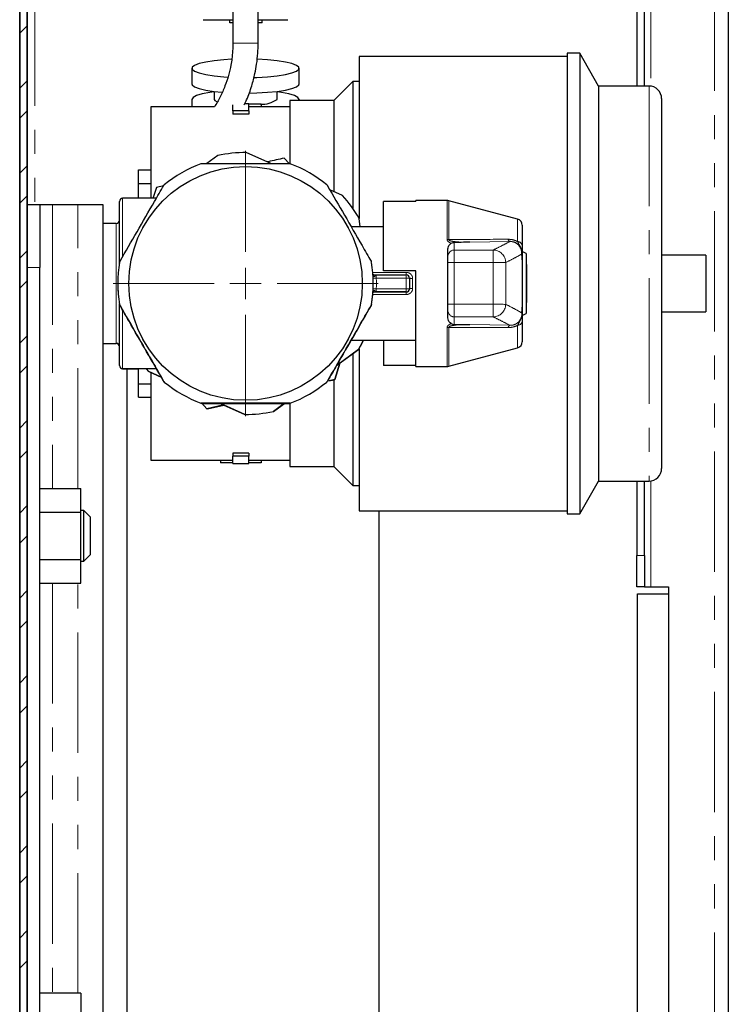
# Model space of a CAD drawing. Units: millimetres. Extents: x 6 to 413, y 7 to 291.
# Drawn here: x 311 to 348, y 107 to 159 of the extents above; entities that cross this region are included whole.
import ezdxf

# ---------------------------------------------------------------- set-up
doc = ezdxf.new("R2010")
doc.units = ezdxf.units.MM
doc.linetypes.add('PHANTOM', pattern=[12.7, 6.35, -1.27, 1.27, -1.27, 1.27, -1.27])

# ---------------------------------------------------------------- blocks, each defined once
blk = doc.blocks.new('SW_CENTERMARKSYMBOL_5')
at = {"color": 0, "linetype": 'Continuous', "lineweight": 18}
for p, q in [((0, 1.667), (0, 7.006)), ((0, 0), (0, 0.833)), ((-1.667, 0), (-7.006, 0)), ((0, 0), (-0.833, 0)), ((0, 0), (0, -0.833)), ((0, 0), (0.833, 0)), ((1.667, 0), (7.006, 0)), ((0, -1.667), (0, -7.006))]:
    blk.add_line(p, q, dxfattribs=at)

msp = doc.modelspace()

# ---------------------------------------------------------------- hatches: boundary and pattern name
at = {"linetype": 'Continuous', "lineweight": 18}
h = msp.add_hatch(dxfattribs=at)
h.set_pattern_fill('STEEL', style=0)
h.set_pattern_definition([(45, (0, 0), (-2.245064, 2.245064), []), (45, (0, 1.5875), (-2.245064, 2.245064), [])])
edge = h.paths.add_edge_path(flags=0)
edge.add_arc((311.391, 249.846), 0.4, 90, 180, ccw=False)
edge.add_line((311.391, 250.246), (325.827, 250.246))
edge.add_line((325.827, 250.246), (325.827, 250.646))
edge.add_line((325.827, 250.646), (311.391, 250.646))
edge.add_arc((311.391, 249.846), 0.8, 90, 180)
edge.add_line((310.591, 249.846), (310.591, 78.113))
edge.add_arc((311.391, 78.113), 0.8, 180, 270)
edge.add_line((311.391, 77.313), (325.827, 77.313))
edge.add_line((325.827, 77.313), (325.827, 77.713))
edge.add_line((325.827, 77.713), (311.391, 77.713))
edge.add_arc((311.391, 78.113), 0.4, 180, 270, ccw=False)
edge.add_line((310.991, 78.113), (310.991, 249.846))

# ---------------------------------------------------------------- linework, layer by layer
at = {"color": 7, "linetype": 'Continuous', "lineweight": 35}
for p, q in [((310.591, 78.113), (310.591, 249.846)), ((310.991, 249.846), (310.991, 78.113))]:
    msp.add_line(p, q, dxfattribs=at)
at = {"color": 7, "linetype": 'Continuous', "lineweight": 25}
for p, q in [((348.058, 202.485), (348.058, 78.68)), ((343.224, 198.346), (343.224, 155.143)), ((343.624, 155.143), (343.624, 198.346)), ((321.866, 161.513), (321.866, 157.412)), ((323.2, 157.412), (323.2, 161.513)), ((320.297, 158.646), (321.866, 158.646)), ((321.7, 158.48), (321.7, 158.646)), ((321.866, 158.48), (321.7, 158.48)), ((323.2, 158.646), (324.769, 158.646)), ((323.408, 158.48), (323.2, 158.48)), ((323.408, 158.48), (323.408, 158.646)), ((323.2, 157.412), (323.199, 157.412)), ((339.533, 156.708), (328.533, 156.708)), ((328.533, 156.708), (328.533, 148.147)), ((340.2, 156.875), (339.533, 156.875)), ((339.533, 156.875), (339.533, 144.709)), ((341.2, 155.143), (340.2, 156.875)), ((340.2, 156.875), (340.2, 144.709)), ((319.7, 156.079), (319.7, 155.258)), ((325.366, 155.258), (325.366, 156.079)), ((328.2, 155.375), (327.2, 154.375)), ((328.533, 155.375), (328.2, 155.375)), ((328.2, 155.375), (328.2, 148.677)), ((343.866, 155.143), (341.2, 155.143)), ((341.2, 155.143), (341.2, 144.709)), ((320.866, 154.861), (320.866, 154.438)), ((324.2, 154.438), (324.2, 154.861)), ((320.893, 154.041), (317.533, 154.041)), ((317.533, 154.041), (317.533, 149.205)), ((319.7, 154.438), (319.7, 154.041)), ((321.866, 153.823), (321.866, 154.146)), ((322.7, 154.208), (322.489, 154.208)), ((322.7, 153.823), (322.7, 154.208)), ((323.366, 154.184), (322.7, 154.184)), ((324.866, 154.041), (322.7, 154.041)), ((323.366, 154.184), (323.366, 154.017)), ((327.2, 154.375), (324.866, 154.375)), ((324.866, 154.375), (324.866, 151.068)), ((325.366, 154.438), (325.366, 154.375)), ((327.2, 154.375), (327.2, 149.581)), ((344.533, 154.476), (344.533, 144.709)), ((322.7, 153.823), (321.866, 153.823)), ((321.866, 153.823), (321.866, 153.663)), ((322.7, 153.663), (321.866, 153.663)), ((322.7, 153.823), (322.7, 153.663)), ((321.062, 151.47), (320.478, 151.046)), ((323.877, 151.046), (322.571, 151.628)), ((324.854, 151.028), (324.572, 151.332)), ((316.866, 150.708), (317.533, 150.708)), ((316.866, 150.001), (316.866, 150.708)), ((316.866, 150.001), (317.533, 150.001)), ((316.866, 149.212), (316.866, 150.001)), ((318.2, 149.875), (317.818, 149.787)), ((317.818, 149.787), (317.639, 149.205)), ((327.65, 149.365), (326.984, 149.661)), ((310.991, 148.88), (311.658, 148.88)), ((311.658, 148.88), (311.658, 145.547)), ((312.324, 148.879), (313.658, 148.879)), ((314.991, 148.879), (314.991, 87.212)), ((315.866, 145.762), (315.866, 149.045)), ((317.817, 149.212), (316.033, 149.212)), ((329.833, 145.379), (329.833, 149.044)), ((331.533, 149.044), (329.833, 149.044)), ((333.189, 149.095), (331.533, 149.095)), ((331.533, 149.044), (331.533, 149.095)), ((336.919, 148.111), (333.275, 149.084)), ((315.7, 147.879), (314.991, 147.879)), ((328.587, 147.705), (328.542, 148.136)), ((337.166, 147.789), (337.166, 146.712)), ((329.833, 147.712), (328.114, 147.712)), ((333.233, 146.506), (333.233, 146.537)), ((333.233, 146.16), (333.233, 146.506)), ((337.366, 146.295), (337.2, 146.381)), ((337.366, 146.295), (337.366, 143.129)), ((346.866, 146.208), (344.533, 146.208)), ((346.866, 146.208), (346.866, 144.708)), ((333.233, 146.145), (333.233, 146.16)), ((333.233, 145.812), (333.233, 146.145)), ((333.233, 145.494), (333.233, 145.812)), ((337.166, 145.961), (337.166, 143.464)), ((337.4, 145.712), (337.366, 145.712)), ((337.4, 143.712), (337.4, 145.712)), ((311.658, 90.547), (311.658, 145.547)), ((329.422, 145.162), (331.033, 145.162)), ((331.533, 145.379), (329.833, 145.379)), ((329.833, 145.379), (329.833, 145.379)), ((331.533, 145.379), (329.833, 145.379)), ((331.533, 140.329), (331.533, 145.379)), ((333.233, 143.932), (333.233, 145.494)), ((315.783, 144.713), (315.783, 144.713)), ((329.283, 144.713), (329.283, 144.713)), ((331.2, 144.996), (331.2, 144.429)), ((339.533, 144.709), (339.533, 132.541)), ((340.2, 144.709), (340.2, 132.541)), ((341.2, 144.709), (341.2, 134.273)), ((344.533, 144.709), (344.533, 134.94)), ((346.866, 144.708), (346.866, 143.208)), ((329.256, 144.113), (329.264, 144.205)), ((329.324, 144.262), (331.033, 144.262)), ((331.033, 144.262), (329.422, 144.262)), ((331.2, 144.429), (331.2, 144.429)), ((315.866, 140.379), (315.866, 143.647)), ((333.233, 143.615), (333.233, 143.932)), ((333.233, 143.282), (333.233, 143.615)), ((337.366, 143.712), (337.4, 143.712)), ((333.233, 143.266), (333.233, 143.282)), ((333.233, 142.919), (333.233, 143.266)), ((337.201, 143.043), (337.366, 143.129)), ((344.533, 143.208), (346.866, 143.208)), ((333.233, 142.888), (333.233, 142.919)), ((337.166, 142.712), (337.166, 141.635)), ((314.991, 141.545), (315.7, 141.545)), ((314.991, 141.538), (315.7, 141.538)), ((328.114, 141.712), (331.533, 141.712)), ((329.833, 141.712), (329.833, 140.38)), ((327.343, 140.377), (328.504, 141.22)), ((328.504, 141.219), (327.351, 140.382)), ((328.2, 140.983), (328.2, 134.041)), ((328.504, 141.22), (328.504, 141.219)), ((328.533, 141.265), (328.533, 132.708)), ((333.275, 140.34), (336.919, 141.313)), ((327.247, 139.634), (327.514, 140.501)), ((327.515, 140.501), (327.247, 139.634)), ((315.866, 140.372), (315.866, 140.379)), ((316.033, 140.212), (317.818, 140.212)), ((316.033, 140.205), (316.866, 140.205)), ((316.258, 140.205), (316.258, 95.879)), ((316.866, 139.416), (316.866, 140.212)), ((317.416, 140.058), (318.077, 139.763)), ((317.416, 140.057), (317.416, 140.058)), ((318.071, 139.765), (317.416, 140.057)), ((317.533, 139.977), (317.533, 135.375)), ((331.533, 140.38), (329.833, 140.38)), ((331.533, 140.329), (333.189, 140.329)), ((316.866, 139.416), (317.533, 139.416)), ((316.866, 138.709), (316.866, 139.416)), ((326.943, 139.564), (327.247, 139.634)), ((327.247, 139.634), (326.943, 139.564)), ((326.943, 139.564), (327.225, 139.628)), ((327.225, 139.628), (326.943, 139.563)), ((327.2, 139.592), (327.2, 135.041)), ((327.225, 139.628), (327.225, 139.628)), ((327.247, 139.634), (327.247, 139.634)), ((316.866, 138.709), (317.533, 138.709)), ((316.866, 138.708), (316.866, 138.709)), ((316.866, 138.708), (317.533, 138.708)), ((320.494, 138.089), (320.206, 138.398)), ((320.224, 138.38), (320.494, 138.089)), ((321.183, 138.379), (322.494, 137.795)), ((322.494, 137.794), (321.201, 138.371)), ((324.004, 137.953), (324.591, 138.379)), ((324.581, 138.371), (324.004, 137.953)), ((320.494, 138.089), (321.378, 138.292)), ((321.379, 138.292), (320.494, 138.089)), ((320.494, 138.089), (320.494, 138.089)), ((320.516, 138.094), (321.379, 138.291)), ((321.38, 138.291), (320.516, 138.094)), ((320.516, 138.094), (320.516, 138.094)), ((324.004, 137.953), (324.004, 137.953)), ((324.866, 138.355), (324.866, 135.041)), ((322.494, 137.795), (322.494, 137.794)), ((317.533, 135.375), (321.866, 135.375)), ((321.2, 135.398), (321.2, 135.232)), ((322.7, 135.753), (321.866, 135.753)), ((321.866, 135.753), (321.866, 135.593)), ((321.866, 135.208), (321.866, 135.593)), ((322.7, 135.593), (321.866, 135.593)), ((322.7, 135.753), (322.7, 135.593)), ((322.7, 135.208), (322.7, 135.593)), ((322.7, 135.375), (324.866, 135.375)), ((323.366, 135.398), (323.366, 135.232)), ((321.866, 135.232), (321.2, 135.232)), ((321.866, 135.208), (322.7, 135.208)), ((323.366, 135.232), (322.7, 135.232)), ((324.866, 135.041), (327.2, 135.041)), ((327.2, 135.041), (328.2, 134.041)), ((340.2, 132.541), (341.2, 134.273)), ((341.2, 134.273), (343.866, 134.273)), ((343.224, 134.273), (343.224, 130.346)), ((343.624, 130.346), (343.624, 134.273)), ((311.658, 133.881), (313.824, 133.881)), ((313.824, 132.631), (313.824, 133.881)), ((328.2, 134.041), (328.533, 134.041)), ((313.991, 132.713), (313.824, 132.713)), ((314.324, 132.38), (313.991, 132.713)), ((313.991, 130.046), (313.991, 132.713)), ((328.533, 132.708), (339.533, 132.708)), ((329.591, 103.375), (329.591, 132.708)), ((311.658, 132.631), (313.824, 132.631)), ((313.824, 130.129), (313.824, 132.631)), ((314.324, 132.38), (314.324, 130.38)), ((339.533, 132.541), (340.2, 132.541)), ((311.658, 130.129), (313.824, 130.129)), ((313.824, 128.878), (313.824, 130.129)), ((313.824, 130.046), (313.991, 130.046)), ((313.991, 130.046), (314.324, 130.38)), ((343.224, 128.68), (343.224, 130.346)), ((343.624, 130.346), (343.624, 128.68)), ((311.658, 128.878), (313.824, 128.878)), ((343.624, 128.68), (343.224, 128.68)), ((343.624, 128.68), (343.958, 128.68)), ((343.958, 128.68), (344.891, 128.68)), ((344.891, 128.68), (344.891, 100.346)), ((343.258, 128.313), (344.891, 128.313)), ((343.258, 101.809), (343.258, 128.313)), ((313.824, 107.215), (311.658, 107.215)), ((313.824, 107.215), (313.824, 105.964))]:
    msp.add_line(p, q, dxfattribs=at)
at = {"color": 8, "linetype": 'PHANTOM', "lineweight": 18}
for p, q in [((347.324, 78.68), (347.324, 202.214)), ((343.958, 200.013), (343.958, 155.136)), ((311.391, 173.146), (311.391, 148.88)), ((323.199, 157.412), (321.866, 157.412)), ((343.866, 155.143), (343.866, 144.709)), ((312.324, 148.879), (312.324, 133.881)), ((313.658, 133.881), (313.658, 148.879)), ((316.033, 149.212), (316.033, 146.122)), ((333.189, 147.04), (333.189, 149.095)), ((333.275, 149.084), (333.275, 147.034)), ((315.7, 141.545), (315.7, 147.879)), ((336.919, 146.922), (336.919, 148.111)), ((333.566, 146.88), (333.566, 146.478)), ((336.506, 146.925), (334.388, 146.888)), ((333.566, 146.478), (333.566, 145.812)), ((333.566, 146.478), (335.624, 146.478)), ((335.624, 146.478), (335.624, 145.812)), ((333.566, 145.812), (333.566, 143.615)), ((335.624, 145.812), (333.566, 145.812)), ((337.165, 143.461), (337.165, 145.964)), ((311.658, 145.547), (310.991, 145.547)), ((329.258, 145.297), (331.033, 145.297)), ((331.033, 145.297), (331.033, 145.162)), ((331.033, 145.162), (331.033, 144.996)), ((331.033, 144.996), (329.444, 144.996)), ((331.033, 144.429), (331.033, 144.996)), ((331.366, 144.981), (331.366, 144.444)), ((343.866, 144.709), (343.866, 134.273)), ((331.033, 144.128), (329.257, 144.128)), ((329.444, 144.429), (331.033, 144.429)), ((331.033, 144.262), (331.033, 144.429)), ((331.033, 144.262), (331.033, 144.262)), ((331.033, 144.128), (331.033, 144.262)), ((315.876, 143.598), (315.876, 143.598)), ((329.19, 143.598), (329.19, 143.598)), ((333.566, 143.615), (333.566, 142.949)), ((333.566, 143.615), (335.624, 143.615)), ((335.624, 143.615), (335.624, 142.949)), ((315.896, 143.542), (315.896, 143.542)), ((316.033, 143.286), (316.033, 140.212)), ((329.17, 143.542), (329.17, 143.542)), ((335.624, 142.949), (333.566, 142.949)), ((333.566, 142.949), (333.566, 142.545)), ((334.388, 142.537), (336.506, 142.5)), ((333.189, 140.329), (333.189, 142.385)), ((333.275, 142.391), (333.275, 140.34)), ((336.919, 141.313), (336.919, 142.503)), ((315.7, 141.538), (315.7, 141.545)), ((316.033, 140.212), (316.033, 140.205)), ((318.2, 139.55), (318.2, 139.55)), ((318.239, 139.505), (318.239, 139.504)), ((326.827, 139.504), (326.827, 139.505)), ((326.865, 139.55), (326.865, 139.55)), ((320.17, 138.39), (320.17, 138.39)), ((320.228, 138.38), (320.228, 138.379)), ((324.838, 138.379), (324.838, 138.38)), ((324.896, 138.39), (324.896, 138.39)), ((343.958, 134.28), (343.958, 128.68)), ((343.224, 130.346), (343.624, 130.346)), ((312.324, 128.878), (312.324, 107.215)), ((313.658, 107.215), (313.658, 128.878))]:
    msp.add_line(p, q, dxfattribs=at)
at = {"color": 7, "linetype": 'Continuous', "lineweight": 25, "flags": 128}
for points in [[(321.791, 156.554), (321.38, 156.528), (320.867, 156.477), (320.427, 156.408), (320.079, 156.325), (319.838, 156.231), (319.715, 156.131), (319.715, 156.028), (319.838, 155.927), (320.079, 155.833), (320.427, 155.75), (320.867, 155.681), (321.38, 155.63), (321.591, 155.615)], [(322.987, 155.594), (323.122, 155.598), (323.685, 155.63), (324.198, 155.681), (324.638, 155.75), (324.987, 155.833), (325.227, 155.927), (325.351, 156.028), (325.351, 156.131), (325.227, 156.231), (324.987, 156.325), (324.638, 156.408), (324.198, 156.477), (323.685, 156.528), (323.153, 156.559)], [(319.7, 155.258), (319.715, 155.207), (319.838, 155.107), (320.079, 155.013), (320.427, 154.929), (320.867, 154.861), (321.281, 154.817)], [(322.726, 154.768), (323.122, 154.777), (323.685, 154.809), (324.198, 154.861), (324.638, 154.929), (324.987, 155.013), (325.227, 155.107), (325.351, 155.207), (325.366, 155.258)], [(320.866, 154.835), (320.637, 154.803), (320.241, 154.727), (319.944, 154.638), (319.761, 154.54), (319.7, 154.438)], [(325.366, 154.438), (325.304, 154.54), (325.121, 154.638), (324.825, 154.727), (324.429, 154.803), (324.2, 154.835)], [(320.866, 154.438), (320.901, 154.379), (321.035, 154.311)], [(311.658, 148.879), (311.67, 148.879), (311.708, 148.879), (311.77, 148.879), (311.853, 148.879), (311.954, 148.879), (312.069, 148.879), (312.194, 148.879), (312.324, 148.879)], [(313.658, 148.879), (313.918, 148.879), (314.168, 148.879), (314.398, 148.879), (314.6, 148.879), (314.766, 148.879), (314.89, 148.879), (314.965, 148.879), (314.991, 148.879)], [(317.416, 140.058), (317.29, 140.2), (317.28, 140.212)], [(317.416, 140.057), (317.29, 140.2), (317.285, 140.205)]]:
    msp.add_lwpolyline(points, dxfattribs=at)
at = {"color": 8, "linetype": 'PHANTOM', "lineweight": 18, "flags": 128}
for points in [[(333.566, 145.812), (333.501, 145.812), (333.439, 145.812), (333.381, 145.812), (333.33, 145.812), (333.289, 145.812), (333.258, 145.812), (333.239, 145.812), (333.233, 145.812)], [(336.288, 145.818), (336.265, 145.818), (336.22, 145.817), (336.155, 145.817), (336.072, 145.816), (335.974, 145.815), (335.864, 145.814), (335.746, 145.813), (335.624, 145.812)], [(329.277, 144.989), (329.28, 144.989), (329.29, 144.99), (329.305, 144.99), (329.326, 144.991), (329.351, 144.992), (329.38, 144.993), (329.411, 144.995), (329.444, 144.996)], [(331.2, 144.996), (331.196, 144.996), (331.187, 144.996), (331.171, 144.996), (331.151, 144.996), (331.125, 144.996), (331.097, 144.996), (331.065, 144.996), (331.033, 144.996)], [(329.277, 144.436), (329.28, 144.436), (329.29, 144.435), (329.305, 144.435), (329.326, 144.434), (329.351, 144.433), (329.38, 144.432), (329.411, 144.431), (329.444, 144.429)], [(331.2, 144.429), (331.196, 144.429), (331.187, 144.429), (331.171, 144.429), (331.151, 144.429), (331.125, 144.429), (331.097, 144.429), (331.065, 144.429), (331.033, 144.429)], [(333.566, 143.615), (333.501, 143.615), (333.439, 143.615), (333.381, 143.615), (333.33, 143.615), (333.289, 143.615), (333.258, 143.615), (333.239, 143.615), (333.233, 143.615)], [(336.288, 143.609), (336.265, 143.609), (336.22, 143.609), (336.155, 143.61), (336.072, 143.611), (335.974, 143.612), (335.864, 143.613), (335.746, 143.614), (335.624, 143.615)]]:
    msp.add_lwpolyline(points, dxfattribs=at)
at = {"color": 7, "linetype": 'Continuous', "lineweight": 25}
msp.add_circle((322.533, 144.713), 6.173, dxfattribs=at)
at = {"color": 7, "linetype": 'Continuous', "lineweight": 18}
msp.add_circle((322.533, 144.713), 6.173, dxfattribs=at)
at = {"color": 7, "linetype": 'Continuous', "lineweight": 25}
for centre, radius, start, end in [((343.866, 154.476), 0.667, 0, 90), ((323.425, 155.472), 1.292, 265.7128, 306.8281), ((322.533, 144.711), 6.917, 89.6819, 102.2819), ((322.533, 144.713), 6.75, 110.494, 129.506), ((322.533, 144.713), 6.75, 50.494, 69.506), ((322.533, 144.711), 6.917, 29.6819, 42.2819), ((316.033, 149.045), 0.167, 90, 180), ((333.189, 148.762), 0.333, 75.0535, 90), ((315.7, 148.045), 0.167, 270, 0), ((336.833, 147.789), 0.333, 0, 75.0535), ((322.533, 144.713), 6.75, 170.494, 189.506), ((322.533, 144.713), 6.75, 350.494, 9.506), ((331.033, 144.996), 0.167, 0, 90), ((322.533, 144.713), 6.75, 180, 189.506), ((322.533, 144.713), 6.75, 357.6523, 0), ((322.533, 144.713), 6.75, 350.494, 354.9003), ((331.033, 144.429), 0.167, 270, 0), ((315.7, 141.379), 0.167, 0, 90), ((315.7, 141.372), 0.167, 0, 90), ((322.533, 144.711), 6.917, 329.6819, 334.302), ((322.533, 144.711), 6.917, 329.6819, 334.2412), ((336.833, 141.635), 0.333, 284.9465, 0), ((316.033, 140.379), 0.167, 180, 270), ((316.033, 140.372), 0.167, 180, 270), ((333.189, 140.662), 0.333, 270, 284.9465), ((322.533, 144.713), 6.75, 230.494, 249.506), ((322.533, 144.713), 6.75, 230.494, 249.506), ((322.533, 144.713), 6.75, 290.494, 309.506), ((322.533, 144.713), 6.75, 290.494, 309.506), ((322.533, 144.711), 6.917, 269.6819, 282.2819), ((322.533, 144.711), 6.917, 269.6819, 282.2819), ((343.866, 134.94), 0.667, 270, 0)]:
    msp.add_arc(centre, radius, start, end, dxfattribs=at)
at = {"color": 8, "linetype": 'PHANTOM', "lineweight": 18}
for centre, radius, start, end in [((333.19, 146.425), 0.614, 81.9922, 90.0388), ((336.572, 147.063), 0.153, 186.7644, 244.3545), ((336.912, 146.663), 0.259, 10.9464, 88.5704), ((333.566, 146.144), 0.333, 89.9659, 179.9659), ((335.62, 145.809), 0.668, 0.7341, 89.5723), ((329.304, 145.093), 0.0727, 5.4953, 72.8431), ((322.533, 144.713), 6.917, 357.6523, 2.3477), ((331.325, 145.457), 0.478, 254.8052, 274.9585), ((329.304, 144.332), 0.0727, 287.1786, 354.5015), ((331.325, 143.967), 0.479, 85.051, 105.1642), ((335.619, 143.617), 0.668, 270.4286, 359.2655), ((333.566, 143.282), 0.333, 180.0344, 270.0344), ((336.912, 142.761), 0.258, 271.4241, 349.0468), ((333.19, 143), 0.614, 269.9612, 278.0055), ((336.572, 142.362), 0.154, 115.668, 173.232)]:
    msp.add_arc(centre, radius, start, end, dxfattribs=at)
at = {"color": 7, "linetype": 'Continuous', "lineweight": 25}
for points, knots in [([(321.866, 157.412), (321.856, 157.136), (321.843, 156.747), (321.75, 156.177), (321.638, 155.692), (321.449, 155.126), (321.207, 154.567), (320.996, 154.213), (320.893, 154.041)], [0, 0, 0, 0, 0.232419, 0.328015, 0.486757, 0.652421, 0.830932, 1, 1, 1, 1]), ([(322.461, 154.15), (322.506, 154.239), (322.667, 154.56), (322.857, 155.115), (323.025, 155.746), (323.128, 156.322), (323.188, 156.86), (323.196, 157.232), (323.2, 157.412)], [0, 0, 0, 0, 0.0886, 0.3192, 0.519475, 0.669524, 0.839623, 1, 1, 1, 1]), ([(320.17, 151.036), (320.186, 151.04), (320.205, 151.046), (320.225, 151.046), (320.228, 151.046)], [0, 0, 0, 0, 0.830489, 1, 1, 1, 1]), ([(320.228, 151.046), (320.423, 151.046), (321.196, 151.046), (322.586, 151.046), (323.936, 151.046), (324.683, 151.046), (324.838, 151.046)], [0, 0, 0, 0, 0.1280851, 0.5083503, 0.898156, 1, 1, 1, 1]), ([(324.572, 151.332), (324.296, 151.269), (324.004, 151.202), (323.705, 151.133), (323.689, 151.13)], [0, 0, 0, 0, 0.947092, 1, 1, 1, 1]), ([(324.838, 151.046), (324.854, 151.045), (324.874, 151.044), (324.893, 151.037), (324.896, 151.036)], [0, 0, 0, 0, 0.830534, 1, 1, 1, 1]), ([(315.896, 145.883), (316.194, 146.401), (316.799, 147.448), (317.577, 148.796), (318.041, 149.6), (318.2, 149.876)], [0, 0, 0, 0, 0.3904474, 0.7906787, 1, 1, 1, 1]), ([(318.2, 149.876), (318.21, 149.889), (318.221, 149.906), (318.236, 149.919), (318.239, 149.921)], [0, 0, 0, 0, 0.83036, 1, 1, 1, 1]), ([(326.827, 149.921), (326.839, 149.909), (326.853, 149.895), (326.864, 149.879), (326.865, 149.876)], [0, 0, 0, 0, 0.830236, 1, 1, 1, 1]), ([(326.865, 149.876), (327.164, 149.358), (327.768, 148.311), (328.547, 146.963), (329.011, 146.159), (329.17, 145.883)], [0, 0, 0, 0, 0.390447, 0.790679, 1, 1, 1, 1]), ([(333.233, 146.537), (333.238, 146.58), (333.247, 146.666), (333.312, 146.771), (333.376, 146.816), (333.403, 146.835)], [0, 0, 0, 0, 0.365831, 0.732074, 1, 1, 1, 1]), ([(333.403, 146.835), (333.439, 146.852), (333.491, 146.876), (333.548, 146.879), (333.566, 146.88)], [0, 0, 0, 0, 0.693857, 1, 1, 1, 1]), ([(334.388, 146.888), (334.385, 146.888), (334.236, 146.887), (333.964, 146.883), (333.691, 146.881), (333.566, 146.88)], [0, 0, 0, 0, 0.010878, 0.546111, 1, 1, 1, 1]), ([(337.143, 146.273), (337.143, 146.275), (337.145, 146.363), (337.12, 146.518), (337.016, 146.703), (336.882, 146.825), (336.772, 146.879), (336.664, 146.913), (336.582, 146.925), (336.52, 146.925), (336.506, 146.925)], [0, 0, 0, 0, 0.004279, 0.285356, 0.502449, 0.660328, 0.778895, 0.815365, 0.956398, 1, 1, 1, 1]), ([(337.166, 146.712), (337.166, 146.694), (337.166, 146.581), (337.166, 146.442), (337.166, 146.349), (337.166, 146.245), (337.166, 146.177), (337.166, 146.094), (337.166, 146.021), (337.166, 145.974), (337.166, 145.961)], [0, 0, 0, 0, 0.064059, 0.397273, 0.681508, 0.75276, 0.806763, 0.87409, 0.96605, 1, 1, 1, 1]), ([(337.15, 146.144), (337.148, 146.186), (337.145, 146.229), (337.143, 146.272), (337.143, 146.273)], [0, 0, 0, 0, 0.972043, 1, 1, 1, 1]), ([(315.876, 145.828), (315.88, 145.844), (315.884, 145.863), (315.894, 145.881), (315.896, 145.883)], [0, 0, 0, 0, 0.8305547, 1, 1, 1, 1]), ([(329.17, 145.883), (329.177, 145.869), (329.186, 145.851), (329.19, 145.831), (329.19, 145.828)], [0, 0, 0, 0, 0.830365, 1, 1, 1, 1]), ([(337.165, 145.964), (337.164, 145.965), (337.163, 145.967), (337.161, 145.984), (337.156, 146.033), (337.152, 146.091), (337.15, 146.135), (337.15, 146.144)], [0, 0, 0, 0, 0.048273, 0.125282, 0.36138, 0.877088, 1, 1, 1, 1]), ([(337.165, 145.964), (337.165, 145.963), (337.166, 145.962), (337.166, 145.961), (337.166, 145.961)], [0, 0, 0, 0, 0.917433, 1, 1, 1, 1]), ([(329.324, 145.163), (329.321, 145.163), (329.307, 145.163), (329.288, 145.166), (329.28, 145.17), (329.278, 145.171), (329.272, 145.18), (329.265, 145.199), (329.265, 145.216), (329.265, 145.222)], [0, 0, 0, 0, 0.062644, 0.215858, 0.374097, 0.56093, 0.748835, 0.906584, 1, 1, 1, 1]), ([(329.325, 145.162), (329.345, 145.162), (329.37, 145.162), (329.402, 145.162), (329.413, 145.162), (329.42, 145.162), (329.421, 145.162), (329.422, 145.162)], [0, 0, 0, 0, 0.629168, 0.804442, 0.948614, 0.979883, 1, 1, 1, 1]), ([(329.264, 144.205), (329.264, 144.214), (329.267, 144.25), (329.272, 144.326), (329.275, 144.399), (329.277, 144.436)], [0, 0, 0, 0, 0.144277, 0.573224, 1, 1, 1, 1]), ([(329.265, 144.208), (329.265, 144.214), (329.266, 144.23), (329.273, 144.246), (329.279, 144.255), (329.279, 144.255), (329.293, 144.26), (329.313, 144.263), (329.325, 144.262), (329.326, 144.262)], [0, 0, 0, 0, 0.089481, 0.245883, 0.404269, 0.648686, 0.805363, 0.977986, 1, 1, 1, 1]), ([(331.033, 144.262), (331.051, 144.264), (331.089, 144.268), (331.138, 144.296), (331.176, 144.337), (331.196, 144.384), (331.199, 144.416), (331.2, 144.429)], [0, 0, 0, 0, 0.2084648, 0.418898, 0.6335878, 0.8514822, 1, 1, 1, 1]), ([(315.896, 143.542), (315.888, 143.557), (315.88, 143.575), (315.876, 143.595), (315.876, 143.598)], [0, 0, 0, 0, 0.830365, 1, 1, 1, 1]), ([(315.876, 143.598), (315.876, 143.594), (315.88, 143.575), (315.888, 143.557), (315.896, 143.542)], [0, 0, 0, 0, 0.173185, 1, 1, 1, 1]), ([(329.19, 143.598), (329.186, 143.582), (329.181, 143.562), (329.172, 143.545), (329.17, 143.542)], [0, 0, 0, 0, 0.830555, 1, 1, 1, 1]), ([(329.17, 143.542), (329.172, 143.545), (329.181, 143.562), (329.186, 143.582), (329.19, 143.598)], [0, 0, 0, 0, 0.17033, 1, 1, 1, 1]), ([(318.2, 139.55), (317.902, 140.067), (317.297, 141.115), (316.519, 142.463), (316.055, 143.266), (315.896, 143.542)], [0, 0, 0, 0, 0.390447, 0.790679, 1, 1, 1, 1]), ([(315.896, 143.542), (316.188, 143.036), (316.779, 142.011), (317.558, 140.662), (318.028, 139.848), (318.2, 139.55)], [0, 0, 0, 0, 0.382172, 0.7739, 1, 1, 1, 1]), ([(329.17, 143.542), (328.872, 143.025), (328.267, 141.978), (327.489, 140.63), (327.025, 139.826), (326.865, 139.55)], [0, 0, 0, 0, 0.3904474, 0.7906787, 1, 1, 1, 1]), ([(326.865, 139.55), (327.157, 140.056), (327.749, 141.08), (328.528, 142.429), (328.998, 143.244), (329.17, 143.542)], [0, 0, 0, 0, 0.382172, 0.7739, 1, 1, 1, 1]), ([(337.143, 143.151), (337.143, 143.153), (337.145, 143.196), (337.148, 143.239), (337.15, 143.281)], [0, 0, 0, 0, 0.027957, 1, 1, 1, 1]), ([(337.15, 143.281), (337.151, 143.302), (337.153, 143.351), (337.157, 143.405), (337.161, 143.441), (337.163, 143.454), (337.164, 143.46), (337.164, 143.46), (337.165, 143.461)], [0, 0, 0, 0, 0.300263, 0.714769, 0.827015, 0.940043, 0.985169, 1, 1, 1, 1]), ([(337.165, 143.461), (337.165, 143.462), (337.166, 143.463), (337.166, 143.464), (337.166, 143.464)], [0, 0, 0, 0, 0.9174331, 1, 1, 1, 1]), ([(337.166, 143.464), (337.166, 143.447), (337.166, 143.396), (337.166, 143.32), (337.166, 143.24), (337.166, 143.174), (337.166, 143.06), (337.166, 142.971), (337.166, 142.799), (337.166, 142.712)], [0, 0, 0, 0, 0.0457816, 0.1348756, 0.1985419, 0.2526543, 0.3278991, 0.6615113, 1, 1, 1, 1]), ([(333.403, 142.589), (333.372, 142.613), (333.309, 142.659), (333.247, 142.764), (333.238, 142.844), (333.233, 142.888)], [0, 0, 0, 0, 0.315249, 0.629201, 1, 1, 1, 1]), ([(333.403, 142.589), (333.426, 142.578), (333.477, 142.552), (333.535, 142.547), (333.566, 142.545)], [0, 0, 0, 0, 0.45282, 1, 1, 1, 1]), ([(333.566, 142.545), (333.785, 142.543), (334.057, 142.54), (334.329, 142.537), (334.385, 142.537), (334.388, 142.537)], [0, 0, 0, 0, 0.796157, 0.989121, 1, 1, 1, 1]), ([(318.239, 139.505), (318.227, 139.516), (318.212, 139.53), (318.202, 139.547), (318.2, 139.55)], [0, 0, 0, 0, 0.830236, 1, 1, 1, 1]), ([(318.2, 139.55), (318.202, 139.547), (318.212, 139.53), (318.227, 139.516), (318.239, 139.504)], [0, 0, 0, 0, 0.1703299, 1, 1, 1, 1]), ([(326.865, 139.55), (326.856, 139.536), (326.845, 139.52), (326.829, 139.507), (326.827, 139.505)], [0, 0, 0, 0, 0.83036, 1, 1, 1, 1]), ([(326.827, 139.504), (326.83, 139.507), (326.845, 139.52), (326.856, 139.536), (326.865, 139.55)], [0, 0, 0, 0, 0.173185, 1, 1, 1, 1]), ([(320.228, 138.38), (320.211, 138.381), (320.192, 138.382), (320.173, 138.389), (320.17, 138.39)], [0, 0, 0, 0, 0.830534, 1, 1, 1, 1]), ([(320.17, 138.39), (320.173, 138.389), (320.192, 138.382), (320.211, 138.38), (320.228, 138.379)], [0, 0, 0, 0, 0.173185, 1, 1, 1, 1]), ([(324.838, 138.38), (324.683, 138.38), (323.95, 138.38), (322.602, 138.38), (321.21, 138.38), (320.423, 138.38), (320.228, 138.38)], [0, 0, 0, 0, 0.101844, 0.482141, 0.871915, 1, 1, 1, 1]), ([(320.228, 138.379), (320.812, 138.379), (321.995, 138.379), (323.553, 138.379), (324.493, 138.379), (324.838, 138.379)], [0, 0, 0, 0, 0.382172, 0.7739, 1, 1, 1, 1]), ([(324.896, 138.39), (324.88, 138.385), (324.861, 138.38), (324.841, 138.38), (324.838, 138.38)], [0, 0, 0, 0, 0.830489, 1, 1, 1, 1]), ([(324.838, 138.379), (324.841, 138.379), (324.861, 138.38), (324.88, 138.385), (324.896, 138.39)], [0, 0, 0, 0, 0.17033, 1, 1, 1, 1])]:
    msp.add_open_spline(points, degree=3, knots=knots, dxfattribs=at)
at = {"color": 8, "linetype": 'PHANTOM', "lineweight": 18}
for points, knots in [([(333.403, 146.835), (333.366, 146.851), (333.304, 146.879), (333.249, 146.922), (333.217, 146.957), (333.195, 146.989), (333.191, 147.023), (333.189, 147.04)], [0, 0, 0, 0, 0.365968, 0.622359, 0.648834, 0.822542, 1, 1, 1, 1]), ([(333.275, 147.034), (333.275, 147.029), (333.274, 147.021), (333.28, 147.009), (333.29, 146.999), (333.316, 146.981), (333.408, 146.947), (333.584, 146.919), (333.927, 146.89), (334.2, 146.889), (334.388, 146.888)], [0, 0, 0, 0, 0.013097, 0.024226, 0.03794, 0.051815, 0.108759, 0.28619, 0.510693, 1, 1, 1, 1]), ([(333.275, 147.034), (333.473, 147.035), (334.526, 147.04), (335.571, 147.043), (336.42, 147.045)], [0, 0, 0, 0, 0.187681, 1, 1, 1, 1]), ([(335.624, 146.478), (335.775, 146.551), (336.079, 146.7), (336.362, 146.849), (336.506, 146.925)], [0, 0, 0, 0, 0.494001, 1, 1, 1, 1]), ([(336.42, 147.045), (336.441, 147.044), (336.536, 147.043), (336.71, 147.017), (336.85, 146.953), (336.919, 146.922)], [0, 0, 0, 0, 0.130205, 0.572931, 1, 1, 1, 1]), ([(337.15, 146.144), (337.151, 146.165), (337.154, 146.216), (337.154, 146.299), (337.14, 146.463), (337.073, 146.659), (336.964, 146.816), (336.924, 146.909), (336.919, 146.922)], [0, 0, 0, 0, 0.065228, 0.155982, 0.269068, 0.640546, 0.952856, 1, 1, 1, 1]), ([(337.143, 146.273), (337.008, 146.196), (336.732, 146.038), (336.438, 145.892), (336.288, 145.818)], [0, 0, 0, 0, 0.4897722, 1, 1, 1, 1]), ([(335.624, 143.615), (335.627, 143.981), (335.632, 144.713), (335.627, 145.445), (335.624, 145.812)], [0, 0, 0, 0, 0.499913, 1, 1, 1, 1]), ([(336.288, 145.818), (336.29, 145.449), (336.295, 144.713), (336.29, 143.977), (336.288, 143.609)], [0, 0, 0, 0, 0.5000874, 1, 1, 1, 1]), ([(329.376, 145.1), (329.373, 145.095), (329.367, 145.087), (329.354, 145.08), (329.339, 145.08), (329.321, 145.088), (329.298, 145.11), (329.274, 145.154), (329.267, 145.195), (329.264, 145.22)], [0, 0, 0, 0, 0.095816, 0.167459, 0.239564, 0.324346, 0.461619, 0.68462, 1, 1, 1, 1]), ([(329.422, 145.162), (329.422, 145.162), (329.421, 145.162), (329.421, 145.162), (329.415, 145.161), (329.403, 145.149), (329.386, 145.118), (329.376, 145.1)], [0, 0, 0, 0, 0.010629, 0.028338, 0.071783, 0.463764, 1, 1, 1, 1]), ([(329.422, 145.162), (329.422, 145.162), (329.422, 145.16), (329.426, 145.14), (329.432, 145.102), (329.439, 145.052), (329.442, 145.015), (329.444, 144.996)], [0, 0, 0, 0, 0.139712, 0.354324, 0.569665, 0.784956, 1, 1, 1, 1]), ([(331.033, 145.297), (331.057, 145.295), (331.118, 145.291), (331.211, 145.255), (331.296, 145.183), (331.355, 145.088), (331.362, 145.016), (331.366, 144.981)], [0, 0, 0, 0, 0.139455, 0.359395, 0.576984, 0.789684, 1, 1, 1, 1]), ([(329.264, 144.205), (329.266, 144.225), (329.272, 144.263), (329.292, 144.306), (329.314, 144.332), (329.332, 144.343), (329.347, 144.346), (329.361, 144.342), (329.37, 144.333), (329.375, 144.327), (329.376, 144.325)], [0, 0, 0, 0, 0.257528, 0.495055, 0.631347, 0.727716, 0.797239, 0.867096, 0.957212, 1, 1, 1, 1]), ([(329.422, 144.262), (329.421, 144.262), (329.42, 144.262), (329.413, 144.262), (329.402, 144.262), (329.37, 144.262), (329.345, 144.262), (329.325, 144.262)], [0, 0, 0, 0, 0.020117, 0.051386, 0.195558, 0.370832, 1, 1, 1, 1]), ([(329.376, 144.325), (329.386, 144.307), (329.403, 144.276), (329.415, 144.264), (329.421, 144.263), (329.421, 144.262), (329.422, 144.262), (329.422, 144.262)], [0, 0, 0, 0, 0.536236, 0.928217, 0.971662, 0.989371, 1, 1, 1, 1]), ([(329.444, 144.429), (329.442, 144.41), (329.439, 144.373), (329.432, 144.323), (329.426, 144.285), (329.422, 144.265), (329.422, 144.263), (329.422, 144.262)], [0, 0, 0, 0, 0.215044, 0.430335, 0.645676, 0.860288, 1, 1, 1, 1]), ([(331.366, 144.444), (331.364, 144.419), (331.36, 144.359), (331.318, 144.269), (331.242, 144.191), (331.143, 144.138), (331.07, 144.131), (331.033, 144.128)], [0, 0, 0, 0, 0.144457, 0.35676, 0.569489, 0.783548, 1, 1, 1, 1]), ([(336.288, 143.609), (336.438, 143.534), (336.732, 143.388), (337.008, 143.229), (337.143, 143.151)], [0, 0, 0, 0, 0.51022, 1, 1, 1, 1]), ([(336.506, 142.5), (336.559, 142.502), (336.652, 142.504), (336.764, 142.542), (336.86, 142.591), (336.971, 142.672), (337.088, 142.833), (337.14, 143.003), (337.143, 143.117), (337.143, 143.151)], [0, 0, 0, 0, 0.15299, 0.268584, 0.298547, 0.434454, 0.630085, 0.889854, 1, 1, 1, 1]), ([(336.919, 142.503), (336.957, 142.573), (337.051, 142.744), (337.137, 142.937), (337.154, 143.116), (337.155, 143.203), (337.151, 143.257), (337.15, 143.281)], [0, 0, 0, 0, 0.294682, 0.716959, 0.83517, 0.92606, 1, 1, 1, 1]), ([(333.189, 142.385), (333.191, 142.402), (333.195, 142.437), (333.218, 142.469), (333.25, 142.504), (333.305, 142.547), (333.367, 142.574), (333.403, 142.589)], [0, 0, 0, 0, 0.18013, 0.356333, 0.377608, 0.642978, 1, 1, 1, 1]), ([(334.388, 142.537), (334.383, 142.537), (334.113, 142.539), (333.77, 142.534), (333.412, 142.479), (333.317, 142.445), (333.29, 142.426), (333.28, 142.415), (333.275, 142.404), (333.274, 142.396), (333.275, 142.392), (333.275, 142.391)], [0, 0, 0, 0, 0.011826, 0.706767, 0.889168, 0.947219, 0.963173, 0.97536, 0.986905, 0.998487, 1, 1, 1, 1]), ([(336.506, 142.5), (336.362, 142.576), (336.079, 142.725), (335.775, 142.875), (335.624, 142.949)], [0, 0, 0, 0, 0.506006, 1, 1, 1, 1]), ([(336.42, 142.38), (336.21, 142.38), (335.168, 142.382), (334.116, 142.387), (333.275, 142.391)], [0, 0, 0, 0, 0.201051, 1, 1, 1, 1]), ([(336.919, 142.503), (336.91, 142.498), (336.829, 142.455), (336.658, 142.393), (336.499, 142.384), (336.42, 142.38)], [0, 0, 0, 0, 0.056259, 0.528347, 1, 1, 1, 1])]:
    msp.add_open_spline(points, degree=3, knots=knots, dxfattribs=at)

# ---------------------------------------------------------------- block references
at = {"color": 7, "linetype": 'Continuous', "lineweight": 18}
msp.add_blockref('SW_CENTERMARKSYMBOL_5', (322.533, 144.713), dxfattribs=at)

doc.saveas('drawing.dxf')
